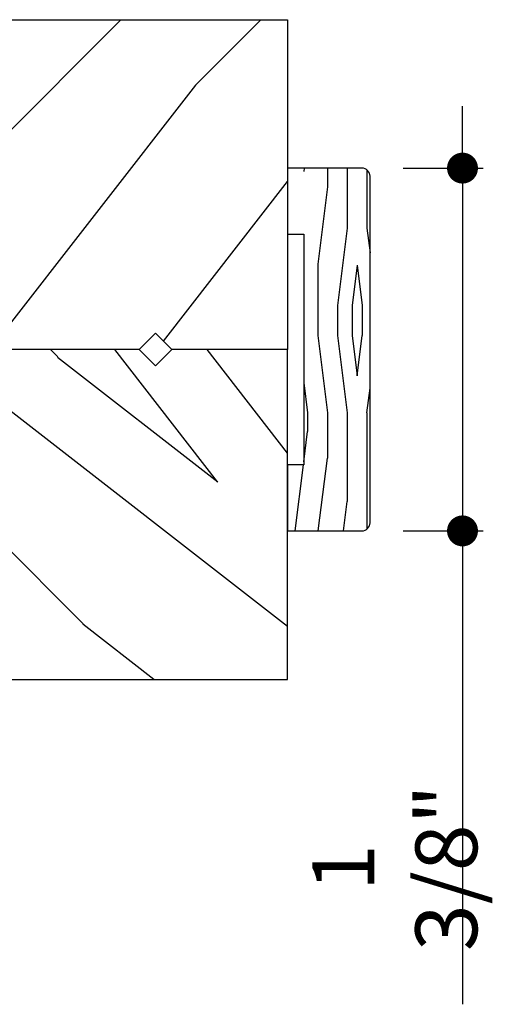
# Model space of a CAD drawing. Extents: x 0 to 189, y 0 to 38.
# Drawn here: x 90 to 92, y 25 to 29 of the extents above; entities that cross this region are included whole.
import ezdxf

# ---------------------------------------------------------------- set-up
doc = ezdxf.new("R2010")
doc.units = 0
doc.header["$LTSCALE"] = 6
doc.header["$MEASUREMENT"] = 0
doc.layers.get('0').update_dxf_attribs({"linetype": 'CONTINUOUS'})
doc.layers.get('Defpoints').update_dxf_attribs({"linetype": 'CONTINUOUS', "lineweight": 5})
doc.layers.add('A-ANNO-DIMS', color=3, linetype='CONTINUOUS')
doc.layers.add('A-DETL-CUT', color=6, linetype='CONTINUOUS')
doc.styles.add('SIMPLEX', font='SIMPLEX.shx', dxfattribs={"width": 0.75})
doc.dimstyles.new('Andersen Section', dxfattribs={"dimscale": 2.5, "dimtxt": 0.09375, "dimasz": 0.046875, "dimexe": 0.03125, "dimexo": 0.0625, "dimgap": 0.03125, "dimtad": 1, "dimdec": 5, "dimzin": 3, "dimdsep": 46, "dimlunit": 4, "dimtxsty": 'SIMPLEX', "dimblk": 'DOT', "dimcen": 0, "dimclrd": 256, "dimclre": 256, "dimadec": 0, "dimazin": 0, "dimtfac": 1, "dimtdec": 5, "dimtmove": 0, "dimatfit": 0, "dimldrblk": 'DOT', "dimfxl": 0, "dimfrac": 2, "dimtolj": 1, "dimtzin": 4, "dimlwd": -1, "dimlwe": -1, "dimarcsym": 0})

# ---------------------------------------------------------------- blocks, each defined once
blk = doc.blocks.new('french door outswing head 111')
at = {"layer": 'A-DETL-CUT'}
h = blk.add_hatch(dxfattribs=at)
h.set_pattern_fill('PGRAIN', color=256, scale=0.125, angle=135, style=0)
h.set_pattern_definition([(135, (-0.9475, -7.484), (-2.6517, -2.6517), [2, -13]), (135, (-1.2126, -7.749), (-2.6517, -2.6517), [2.859, -12.141]), (135, (-1.4778, -8.0142), (-2.6517, -2.6517), [3.6434, -11.3566]), (135, (-1.743, -8.2794), (-2.6517, -2.6517), [3.6434, -11.3566]), (135, (-2.008, -8.5446), (-2.6517, -2.6517), [2.859, -12.141]), (135, (-2.2733, -8.8097), (-2.6517, -2.6517), [2, -13]), (135, (-2.5385, -9.075), (-2.6517, -2.6517), [2.6308, -12.3692]), (135, (-2.8036, -9.34), (-2.6517, -2.6517), [10.7156, -4.2844]), (135, (-3.0688, -9.6052), (-2.6517, -2.6517), [9.8566, -5.1434]), (135, (-3.334, -9.8704), (-2.6517, -2.6517), [1.548, -13.452]), (135, (-3.599, -4.4787), (-2.6517, -2.6517), [1.1434, -13.8566]), (135, (-4.142, -4.5605), (-2.6517, -2.6517), [1.3506, -13.6494]), (135, (-4.961, -4.272), (-2.6517, -2.6517), [0.569, -14.431]), (135, (-5.485, -4.7964), (-2.6517, -2.6517), [0.569, -14.431]), (135, (-5.1967, -5.6153), (-2.6517, -2.6517), [1.3506, -13.6494]), (135, (-5.2785, -6.158), (-2.6517, -2.6517), [1.1434, -13.8566]), (135, (-5.1942, -6.596), (-2.6517, -2.6517), [2.0133, -12.9867]), (135, (-5.0473, -7.9803), (-2.6517, -2.6517), [6.952, -8.048]), (135, (-5.9986, -2.4328), (-2.6517, -2.6517), [0.3566, -14.6434]), (135, (-6.2638, -2.698), (-2.6517, -2.6517), [0.8576, -14.1424]), (135, (-6.529, -2.963), (-2.6517, -2.6517), [1.6823, -13.3177]), (135, (-6.794, -3.2283), (-2.6517, -2.6517), [2.7132, -12.2868]), (135, (-7.0593, -3.4934), (-2.6517, -2.6517), [3.5722, -11.4278]), (135, (-7.3245, -3.7586), (-2.6517, -2.6517), [4.3566, -10.6434]), (135, (-7.2366, -4.3768), (-2.6517, -2.6517), [4.8559, -10.1441]), (135, (-8.7264, 0.295), (-2.65165, -2.65165), [0.999, -14.001]), (135, (-9.0784, -0.025), (-2.65165, -2.65165), [1.7786, -13.2214]), (135, (-9.95, 0.2813), (-2.65165, -2.65165), [1.1434, -13.8566]), (135, (-10.493, 0.1994), (-2.65165, -2.65165), [1.3506, -13.6494]), (135, (-11.3118, 0.488), (-2.65165, -2.65165), [0.5689, -14.4311]), (135, (-11.836, -0.0364), (-2.65165, -2.65165), [0.5689, -14.4311]), (135, (-11.5476, -0.8554), (-2.65165, -2.65165), [1.3506, -13.6494]), (135, (-11.6294, -1.398), (-2.65165, -2.65165), [1.1434, -13.8566]), (142.125, (-4.3192, -5.7031), (-10.6066, 10.6066), [1.477, -28.7565]), (142.125, (-4.0298, -6.523), (-10.6066, 10.6066), [1.4783, -28.7552]), (142.125, (-3.6875, -7.3955), (-10.6066, 10.6066), [2.0156, -28.2179]), (142.125, (-4.3987, -7.2147), (-10.6066, 10.6066), [1.0078, -29.2257]), (142.125, (-4.4076, -3.6702), (-10.6066, 10.6066), [2.0156, -28.2179]), (142.125, (-5.0969, -3.6055), (-10.6066, 10.6066), [1.4783, -28.7552]), (142.125, (-5.3631, -3.8698), (-10.6066, 10.6066), [1.477, -28.7565]), (142.125, (-10.6702, -0.9432), (-10.6066, 10.6066), [1.477, -28.7565]), (142.125, (-10.3807, -1.763), (-10.6066, 10.6066), [1.4783, -28.7552]), (142.125, (-10.0385, -2.6356), (-10.6066, 10.6066), [2.0156, -28.2179]), (142.125, (-9.963, -3.0645), (-10.6066, 10.6066), [1.0078, -29.2257]), (142.125, (-10.3608, 2.1946), (-10.6066, 10.6066), [1.5117, -28.7218]), (142.125, (-9.4328, 1.0014), (-10.6066, 10.6066), [3.0233, -27.2101]), (142.125, (-10.336, 1.2325), (-10.6066, 10.6066), [2.215, -28.0185]), (142.125, (-10.7586, 1.0898), (-10.6066, 10.6066), [2.0156, -28.2179]), (142.125, (-11.4478, 1.1544), (-10.6066, 10.6066), [1.4783, -28.7552]), (142.125, (-11.714, 0.8901), (-10.6066, 10.6066), [1.477, -28.7565]), (307.875, (-6.7941, -3.2283), (10.6066, -10.6066), [1.477, -28.7565]), (127.875, (-2.3617, -6.0697), (-10.6066, 10.6066), [2.0156, -28.2179]), (127.875, (-3.2343, -5.7274), (-10.6066, 10.6066), [1.4783, -28.7552]), (127.875, (-4.054, -5.438), (-10.6066, 10.6066), [1.477, -28.7565]), (307.875, (-7.0593, -3.4934), (10.6066, -10.6066), [1.4783, -28.7552]), (307.875, (-7.3245, -3.7586), (10.6066, -10.6066), [2.0156, -28.2179]), (307.875, (-7.2366, -4.3768), (10.6066, -10.6066), [1.0078, -29.2257]), (127.875, (-4.4286, -8.7758), (-10.6066, 10.6066), [1.0078, -29.2257]), (307.875, (-8.107, 0.2059), (10.6066, -10.6066), [3.0233, -27.2101]), (307.875, (-8.7264, 0.295), (10.6066, -10.6066), [3.0233, -27.2101]), (307.875, (-9.0784, -0.0251), (10.6066, -10.6066), [2.215, -28.0185]), (127.875, (-8.7126, -1.3097), (-10.6066, 10.6066), [2.0156, -28.2179]), (127.875, (-9.5852, -0.9675), (-10.6066, 10.6066), [1.4783, -28.7552]), (127.875, (-10.405, -0.678), (-10.6066, 10.6066), [1.477, -28.7565]), (307.875, (-13.145, 1.5317), (10.6066, -10.6066), [1.477, -28.7565]), (307.875, (-13.4102, 1.2665), (10.6066, -10.6066), [1.4783, -28.7552]), (307.875, (-13.6754, 1.0014), (10.6066, -10.6066), [2.0156, -28.2179]), (307.875, (-13.9406, 0.7362), (10.6066, -10.6066), [1.5117, -28.7218]), (135, (-5.1577, -4.469), (-2.6517, -2.6517), [0.569, -14.431]), (135, (-5.2928, -4.604), (-2.6517, -2.6517), [0.569, -14.431]), (135, (-11.5086, 0.291), (-2.65165, -2.65165), [0.5689, -14.4311]), (135, (-11.6437, 0.156), (-2.65165, -2.65165), [0.5689, -14.4311]), (127.875, (-4.6848, -5.0769), (-10.6066, 10.6066), [0.7702, -29.4633]), (142.125, (-4.6848, -5.0769), (-10.6066, 10.6066), [0.7702, -29.4633]), (307.875, (-6.1679, -3.5938), (10.6066, -10.6066), [0.7702, -29.4633]), (142.125, (-5.56, -4.0667), (-10.6066, 10.6066), [0.7702, -29.4633]), (127.875, (-11.0357, -0.317), (-10.6066, 10.6066), [0.7702, -29.4633]), (142.125, (-11.0357, -0.317), (-10.6066, 10.6066), [0.7702, -29.4633]), (307.875, (-12.5188, 1.1662), (10.6066, -10.6066), [0.7702, -29.4633]), (142.125, (-11.9109, 0.6933), (-10.6066, 10.6066), [0.7702, -29.4633])])
h.paths.add_polyline_path([(5.625, 0.2585), (5.187, 0.2585), (5.125, 0.1965), (5.063, 0.2585), (4.187, 0.2585), (4.125, 0.1965), (4.063, 0.2585), (3.187, 0.2585), (3.125, 0.1965), (3.063, 0.2585), (2.187, 0.2585), (2.125, 0.1965), (2.063, 0.2585), (1.5155, 0.2585), (1.5155, 0.0395), (1.4375, 0.0395), (1.4375, 0.1805), (1.1875, 0.1805), (1.1875, -0.4135), (1.4641, -0.4135, -0.34024), (1.6269, -0.4135), (3.592, -0.4135), (3.592, -0.4915), (3.718, -0.4915), (3.718, -0.6165), (3.5201, -0.6165), (3.4934, -0.6636, -1), (3.4743, -0.6528), (3.4949, -0.6165), (3.4436, -0.6165), (3.4169, -0.6636, -1), (3.3979, -0.6528), (3.4184, -0.6165), (3.313, -0.6165), (3.313, -0.9915), (5.625, -0.9915)])
blk.add_lwpolyline([(3.313, -0.9915), (5.625, -0.9915), (5.625, -0.9915), (5.625, -0.9915), (5.625, 0.2585), (5.187, 0.2585), (5.125, 0.1965), (5.063, 0.2585), (4.187, 0.2585)], dxfattribs=at)
blk = doc.blocks.new('outswing french door transom sill 111')
at = {"layer": 'A-DETL-CUT'}
h = blk.add_hatch(dxfattribs=at)
h.set_pattern_fill('PGRAIN', color=256, scale=0.125, angle=135, style=0)
h.set_pattern_definition([(225, (-4.959, 31.77), (-2.65165, 2.65165), [2, -13]), (225, (-5.224, 32.035), (-2.65165, 2.65165), [2.859, -12.141]), (225, (-5.4893, 32.3002), (-2.65165, 2.65165), [3.6434, -11.3566]), (225, (-5.7544, 32.5654), (-2.65165, 2.65165), [3.6434, -11.3566]), (225, (-6.0196, 32.8305), (-2.65165, 2.65165), [2.859, -12.141]), (225, (-6.2847, 33.0957), (-2.65165, 2.65165), [2, -13]), (225, (-6.55, 33.361), (-2.65165, 2.65165), [2.6308, -12.3692]), (225, (-6.815, 33.626), (-2.65165, 2.65165), [10.7156, -4.2844]), (225, (-7.0802, 33.8912), (-2.65165, 2.65165), [9.8566, -5.1434]), (225, (-7.3454, 34.1564), (-2.65165, 2.65165), [1.548, -13.452]), (225, (-7.6106, 28.7647), (-2.65165, 2.65165), [1.1434, -13.8566]), (225, (-8.1533, 28.8465), (-2.65165, 2.65165), [1.3506, -13.6494]), (225, (-8.9723, 28.558), (-2.65165, 2.65165), [0.5689, -14.4311]), (225, (-9.4965, 29.0823), (-2.65165, 2.65165), [0.5689, -14.4311]), (225, (-9.208, 29.9013), (-2.65165, 2.65165), [1.3506, -13.6494]), (225, (-9.29, 30.444), (-2.65165, 2.65165), [1.1434, -13.8566]), (225, (-9.2057, 30.882), (-2.65165, 2.65165), [2.0133, -12.9867]), (225, (-9.0588, 32.2663), (-2.65165, 2.65165), [6.952, -8.048]), (225, (-10.01, 26.7187), (-2.65165, 2.65165), [0.3566, -14.6434]), (225, (-10.2752, 26.984), (-2.65165, 2.65165), [0.8576, -14.1424]), (225, (-10.5404, 27.249), (-2.65165, 2.65165), [1.6823, -13.3177]), (225, (-10.8056, 27.5142), (-2.65165, 2.65165), [2.7132, -12.2868]), (225, (-11.0707, 27.7794), (-2.65165, 2.65165), [3.5722, -11.4278]), (225, (-11.336, 28.0446), (-2.65165, 2.65165), [4.3566, -10.6434]), (225, (-11.248, 28.6628), (-2.65165, 2.65165), [4.8559, -10.1441]), (225, (-12.738, 23.991), (-2.65165, 2.65165), [0.999, -14.001]), (225, (-13.09, 24.311), (-2.65165, 2.65165), [1.7786, -13.2214]), (225, (-13.9615, 24.0047), (-2.65165, 2.65165), [1.1434, -13.8566]), (225, (-14.5043, 24.0865), (-2.65165, 2.65165), [1.3506, -13.6494]), (225, (-15.3232, 23.798), (-2.65165, 2.65165), [0.5689, -14.4311]), (225, (-15.8475, 24.3224), (-2.65165, 2.65165), [0.5689, -14.4311]), (225, (-15.559, 25.1414), (-2.65165, 2.65165), [1.3506, -13.6494]), (225, (-15.641, 25.684), (-2.65165, 2.65165), [1.1434, -13.8566]), (217.875, (-8.3307, 29.9891), (-10.6066, -10.6066), [1.477, -28.7565]), (217.875, (-8.0412, 30.8089), (-10.6066, -10.6066), [1.4783, -28.7552]), (217.875, (-7.699, 31.6815), (-10.6066, -10.6066), [2.0156, -28.2179]), (217.875, (-8.4102, 31.5006), (-10.6066, -10.6066), [1.0078, -29.2257]), (217.875, (-8.419, 27.9562), (-10.6066, -10.6066), [2.0156, -28.2179]), (217.875, (-9.1083, 27.8915), (-10.6066, -10.6066), [1.4783, -28.7552]), (217.875, (-9.3746, 28.1558), (-10.6066, -10.6066), [1.477, -28.7565]), (217.875, (-14.6816, 25.2292), (-10.6066, -10.6066), [1.477, -28.7565]), (217.875, (-14.3922, 26.049), (-10.6066, -10.6066), [1.4783, -28.7552]), (217.875, (-14.05, 26.9215), (-10.6066, -10.6066), [2.0156, -28.2179]), (217.875, (-13.9745, 27.3505), (-10.6066, -10.6066), [1.0078, -29.2257]), (217.875, (-14.3723, 22.0914), (-10.6066, -10.6066), [1.5117, -28.7218]), (217.875, (-13.4442, 23.2846), (-10.6066, -10.6066), [3.02335, -27.2101]), (217.875, (-14.3475, 23.0535), (-10.6066, -10.6066), [2.2149, -28.0185]), (217.875, (-14.77, 23.1962), (-10.6066, -10.6066), [2.0156, -28.2179]), (217.875, (-15.4593, 23.1315), (-10.6066, -10.6066), [1.4783, -28.7552]), (217.875, (-15.7255, 23.3959), (-10.6066, -10.6066), [1.477, -28.7565]), (52.125, (-10.8056, 27.5142), (10.6066, 10.6066), [1.477, -28.7565]), (232.125, (-6.3731, 30.3557), (-10.6066, -10.6066), [2.0156, -28.2179]), (232.125, (-7.2457, 30.0134), (-10.6066, -10.6066), [1.4783, -28.7552]), (232.125, (-8.0655, 29.724), (-10.6066, -10.6066), [1.477, -28.7565]), (52.125, (-11.0707, 27.7794), (10.6066, 10.6066), [1.4783, -28.7552]), (52.125, (-11.3359, 28.0446), (10.6066, 10.6066), [2.0156, -28.2179]), (52.125, (-11.248, 28.6628), (10.6066, 10.6066), [1.0078, -29.2257]), (232.125, (-8.44, 33.0617), (-10.6066, -10.6066), [1.0078, -29.2257]), (52.125, (-12.1184, 24.0801), (10.6066, 10.6066), [3.02335, -27.2101]), (52.125, (-12.7378, 23.991), (10.6066, 10.6066), [3.02335, -27.2101]), (52.125, (-13.0898, 24.3111), (10.6066, 10.6066), [2.2149, -28.0185]), (232.125, (-12.724, 25.5957), (-10.6066, -10.6066), [2.0156, -28.2179]), (232.125, (-13.5967, 25.2534), (-10.6066, -10.6066), [1.4783, -28.7552]), (232.125, (-14.4165, 24.964), (-10.6066, -10.6066), [1.477, -28.7565]), (52.125, (-17.1565, 22.7543), (10.6066, 10.6066), [1.477, -28.7565]), (52.125, (-17.4217, 23.0194), (10.6066, 10.6066), [1.4783, -28.7552]), (52.125, (-17.6868, 23.2846), (10.6066, 10.6066), [2.0156, -28.2179]), (52.125, (-17.952, 23.5498), (10.6066, 10.6066), [1.5117, -28.7218]), (225, (-9.169, 28.755), (-2.65165, 2.65165), [0.5689, -14.4311]), (225, (-9.3042, 28.89), (-2.65165, 2.65165), [0.5689, -14.4311]), (225, (-15.52, 23.995), (-2.65165, 2.65165), [0.5689, -14.4311]), (225, (-15.655, 24.13), (-2.65165, 2.65165), [0.5689, -14.4311]), (232.125, (-8.6963, 29.3629), (-10.6066, -10.6066), [0.7702, -29.4633]), (217.875, (-8.6963, 29.3629), (-10.6066, -10.6066), [0.7702, -29.4633]), (52.125, (-10.1793, 27.8798), (10.6066, 10.6066), [0.7702, -29.4633]), (217.875, (-9.5714, 28.3526), (-10.6066, -10.6066), [0.7702, -29.4633]), (232.125, (-15.0472, 24.603), (-10.6066, -10.6066), [0.7702, -29.4633]), (217.875, (-15.0472, 24.603), (-10.6066, -10.6066), [0.7702, -29.4633]), (52.125, (-16.5303, 23.1198), (10.6066, 10.6066), [0.7702, -29.4633]), (217.875, (-15.9223, 23.5927), (-10.6066, -10.6066), [0.7702, -29.4633])])
h.paths.add_polyline_path([(5.625, -0.2585), (5.187, -0.2585), (5.125, -0.1965), (5.063, -0.2585), (4.187, -0.2585), (4.125, -0.1965), (4.063, -0.2585), (3.187, -0.2585), (3.125, -0.1965), (3.063, -0.2585), (2.187, -0.2585), (2.125, -0.1965), (2.063, -0.2585), (1.5155, -0.2585), (1.5155, -0.0395), (1.4375, -0.0395), (1.4375, -0.1805), (1.1875, -0.1805), (1.1875, 0.4135), (2.6426, 0.4135), (2.6426, 0.0645), (2.7246, -0.1335), (2.8066, 0.0645), (2.8066, 0.4135), (3.592, 0.4135), (3.592, 0.4915), (3.718, 0.4915), (3.718, 0.6165), (3.5581, 0.6165), (3.5346, 0.658, 1), (3.5156, 0.6472), (3.533, 0.6165), (3.4355, 0.6165), (3.412, 0.658, 1), (3.3929, 0.6472), (3.4103, 0.6165), (3.313, 0.6165), (3.313, 0.9915), (5.625, 0.9915)])
blk.add_lwpolyline([(3.313, 0.9915), (5.625, 0.9915), (5.625, 0.9915), (5.625, 0.9915), (5.625, -0.2585), (5.187, -0.2585), (5.125, -0.1965), (5.063, -0.2585), (4.187, -0.2585)], dxfattribs=at)
blk = doc.blocks.new('_DOT')
at = {"color": 0, "linetype": 'ByBlock'}
blk.add_line((-0.5, 0), (-1, 0), dxfattribs=at)
at = {"color": 0, "linetype": 'ByBlock', "const_width": 0.5}
blk.add_lwpolyline([(-0.25, 0, 1), (0.25, 0, 1)], format="xyb", close=True, dxfattribs=at)
blk = doc.blocks.new('*D142')
at = {"layer": 'A-ANNO-DIMS', "transparency": 16777216}
for p, q in [((91.709, 28.0559), (91.709, 28.1731)), ((91.4835, 27.9388), (91.7871, 27.9388)), ((91.709, 27.9388), (91.709, 26.5638)), ((91.4835, 26.5638), (91.7871, 26.5638)), ((91.709, 26.4466), (91.709, 24.7697))]:
    blk.add_line(p, q, dxfattribs=at)
at = {"layer": 'Defpoints', "color": 0, "transparency": 16777216}
for p in [(91.3273, 27.9388), (91.3273, 26.5638), (91.709, 26.5638)]:
    blk.add_point(p, dxfattribs=at)
at = {"layer": 'A-ANNO-DIMS', "transparency": 16777216, "xscale": 0.1171875, "yscale": 0.1171875, "zscale": 0.1171875}
for p, rotation in [((91.709, 27.9388), 270), ((91.709, 26.5638), 90)]:
    blk.add_blockref('_DOT', p, dxfattribs=dict(at, rotation=rotation))
at = {"layer": 'A-ANNO-DIMS', "color": 0, "transparency": 16777216, "insert": (91.4523, 25.2872), "char_height": 0.23438, "attachment_point": 5, "rotation": 90, "style": 'SIMPLEX'}
blk.add_mtext('\\A1;1 3/8"', dxfattribs=at)

msp = doc.modelspace()

# ---------------------------------------------------------------- hatches: boundary and pattern name
at = {"layer": 'A-DETL-CUT'}
h = msp.add_hatch(dxfattribs=at)
h.set_pattern_fill('PGRAIN', color=256, scale=0.025, angle=-90, style=0)
h.set_pattern_definition([(270, (91.1203, 28.43875), (0.75, -1e-16), [0.4, -2.6]), (270, (91.1953, 28.43875), (0.75, -1e-16), [0.5718, -2.4282]), (270, (91.2703, 28.43875), (0.75, -1e-16), [0.7287, -2.2713]), (270, (91.3453, 28.43875), (0.75, -1e-16), [0.7287, -2.2713]), (270, (91.4203, 28.43875), (0.75, -1e-16), [0.5718, -2.4282]), (270, (91.4953, 28.43875), (0.75, -1e-16), [0.4, -2.6]), (270, (91.5703, 28.43875), (0.75, -1e-16), [0.52616, -2.47384]), (270, (91.6453, 28.43875), (0.75, -1e-16), [2.14313, -0.85687]), (270, (91.7203, 28.43875), (0.75, -1e-16), [1.9713, -1.0287]), (270, (91.7953, 28.43875), (0.75, -1e-16), [0.3096, -2.6904]), (270, (91.0703, 27.63875), (0.75, -1e-16), [0.2287, -2.7713]), (270, (91.1586, 27.5736), (0.75, -1e-16), [0.2701, -2.7299]), (270, (91.2336, 27.41696), (0.75, -1e-16), [0.1138, -2.8862]), (270, (91.3819, 27.41696), (0.75, -1e-16), [0.1138, -2.8862]), (270, (91.4569, 27.5736), (0.75, -1e-16), [0.2701, -2.7299]), (270, (91.5453, 27.63875), (0.75, -1e-16), [0.2287, -2.7713]), (270, (91.5953, 27.7126), (0.75, -1e-16), [0.40266, -2.59734]), (270, (91.7703, 27.92915), (0.75, -1e-16), [1.3904, -1.6096]), (270, (91.1203, 27.0101), (0.75, -1e-16), [0.0713, -2.9287]), (270, (91.1953, 27.0101), (0.75, -1e-16), [0.17153, -2.82847]), (270, (91.2703, 27.0101), (0.75, -1e-16), [0.33647, -2.66353]), (270, (91.3453, 27.0101), (0.75, -1e-16), [0.54264, -2.45736]), (270, (91.4203, 27.0101), (0.75, -1e-16), [0.71445, -2.28555]), (270, (91.4953, 27.0101), (0.75, -1e-16), [0.8713, -2.1287]), (270, (91.5703, 27.1099), (0.75, -1e-16), [0.9712, -2.0288]), (270, (91.1203, 26.23854), (0.75, -1e-16), [0.1998, -2.8002]), (270, (91.2153, 26.23404), (0.75, -1e-16), [0.3557, -2.6443]), (270, (91.2953, 26.0674), (0.75, -1e-16), [0.2287, -2.7713]), (270, (91.3836, 26.00225), (0.75, -1e-16), [0.2701, -2.7299]), (270, (91.4586, 25.84564), (0.75, -1e-16), [0.1138, -2.8862]), (270, (91.6069, 25.84564), (0.75, -1e-16), [0.1138, -2.8862]), (270, (91.6819, 26.00225), (0.75, -1e-16), [0.2701, -2.7299]), (270, (91.7703, 26.0674), (0.75, -1e-16), [0.2287, -2.7713]), (277.125, (91.34526, 27.71007), (-2e-08, -3), [0.2954, -5.7513]), (277.125, (91.42026, 27.86695), (-2e-08, -3), [0.29566, -5.75103]), (277.125, (91.49526, 28.03875), (-2e-08, -3), [0.4031, -5.64358]), (277.125, (91.57026, 27.9126), (-2e-08, -3), [0.20156, -5.84514]), (277.125, (91.07026, 27.41007), (-2e-08, -3), [0.4031, -5.64358]), (277.125, (91.1586, 27.30345), (-2e-08, -3), [0.29566, -5.75103]), (277.125, (91.23362, 27.3032), (-2e-08, -3), [0.2954, -5.7513]), (277.125, (91.57026, 26.13875), (-2e-08, -3), [0.2954, -5.7513]), (277.125, (91.64526, 26.29563), (-2e-08, -3), [0.29566, -5.75103]), (277.125, (91.72026, 26.46744), (-2e-08, -3), [0.4031, -5.64358]), (277.125, (91.77026, 26.53875), (-2e-08, -3), [0.20156, -5.84514]), (277.125, (91.08276, 25.73875), (-2e-08, -3), [0.30233, -5.74436]), (277.125, (91.12026, 26.03875), (-2e-08, -3), [0.60467, -5.44202]), (277.125, (91.2153, 25.87832), (-2e-08, -3), [0.443, -5.6037]), (277.125, (91.29526, 25.83875), (-2e-08, -3), [0.4031, -5.64358]), (277.125, (91.3836, 25.73213), (-2e-08, -3), [0.29566, -5.75103]), (277.125, (91.45862, 25.73186), (-2e-08, -3), [0.2954, -5.7513]), (82.875, (91.34526, 27.01007), (-2e-08, 3), [0.2954, -5.7513]), (262.875, (91.12026, 28.03875), (2e-08, -3), [0.4031, -5.64358]), (262.875, (91.19526, 27.86695), (2e-08, -3), [0.29566, -5.75103]), (262.875, (91.27026, 27.71007), (2e-08, -3), [0.2954, -5.7513]), (82.875, (91.42026, 27.01007), (-2e-08, 3), [0.29566, -5.75103]), (82.875, (91.49526, 27.01007), (-2e-08, 3), [0.4031, -5.64358]), (82.875, (91.57026, 27.10993), (-2e-08, 3), [0.20156, -5.84514]), (262.875, (91.79526, 28.12915), (2e-08, -3), [0.20156, -5.84514]), (82.875, (91.04526, 26.33875), (-2e-08, 3), [0.60467, -5.44202]), (82.875, (91.12026, 26.23854), (-2e-08, 3), [0.60467, -5.44202]), (82.875, (91.2153, 26.23404), (-2e-08, 3), [0.443, -5.6037]), (262.875, (91.34526, 26.46744), (2e-08, -3), [0.4031, -5.64358]), (262.875, (91.42026, 26.29563), (2e-08, -3), [0.29566, -5.75103]), (262.875, (91.49526, 26.13875), (2e-08, -3), [0.2954, -5.7513]), (82.875, (91.57026, 25.43875), (-2e-08, 3), [0.2954, -5.7513]), (82.875, (91.64526, 25.43875), (-2e-08, 3), [0.29566, -5.75103]), (82.875, (91.72026, 25.43875), (-2e-08, 3), [0.4031, -5.64358]), (82.875, (91.79526, 25.43875), (-2e-08, 3), [0.30233, -5.74436]), (270, (91.2893, 27.41696), (0.75, -1e-16), [0.1138, -2.8862]), (270, (91.3275, 27.41696), (0.75, -1e-16), [0.1138, -2.8862]), (270, (91.5143, 25.84564), (0.75, -1e-16), [0.1138, -2.8862]), (270, (91.5525, 25.84564), (0.75, -1e-16), [0.1138, -2.8862]), (262.875, (91.3084, 27.5698), (2e-08, -3), [0.15404, -5.89265]), (277.125, (91.3084, 27.5698), (-2e-08, -3), [0.15404, -5.89265]), (82.875, (91.3084, 27.15033), (-2e-08, 3), [0.15404, -5.89265]), (277.125, (91.2893, 27.3032), (-2e-08, -3), [0.15404, -5.89265]), (262.875, (91.5334, 25.9985), (2e-08, -3), [0.15404, -5.89265]), (277.125, (91.5334, 25.9985), (-2e-08, -3), [0.15404, -5.89265]), (82.875, (91.5334, 25.579), (-2e-08, 3), [0.15404, -5.89265]), (277.125, (91.5143, 25.73186), (-2e-08, -3), [0.15404, -5.89265])])
edge = h.paths.add_edge_path()
edge.add_line((91.327263, 27.938754), (91.107263, 27.938754))
edge.add_line((91.107263, 27.938754), (91.107263, 26.813754))
edge.add_line((91.107263, 26.813754), (91.045263, 26.813754))
edge.add_line((91.045263, 26.813754), (91.045263, 26.563754))
edge.add_line((91.045263, 26.563754), (91.327263, 26.563754))
edge.add_arc((91.327263, 26.594754), 0.031, 270, 360)
edge.add_line((91.358263, 26.594754), (91.358263, 27.907754))
edge.add_arc((91.327263, 27.907754), 0.031, 360, 450)

# ---------------------------------------------------------------- linework, layer by layer
msp.add_lwpolyline([(91.327263, 26.563754, 0.41421356), (91.358263, 26.594754), (91.358263, 27.907754, 0.41421356), (91.327263, 27.938754), (91.045263, 27.938754), (91.045263, 27.688754), (91.107263, 27.688754), (91.107263, 26.813754), (91.045263, 26.813754), (91.045263, 26.563754)], format="xyb", close=True, dxfattribs=at)

# ---------------------------------------------------------------- block references
for name, p in [('outswing french door transom sill 111', (85.420263, 27.509754)), ('french door outswing head 111', (85.420263, 26.992754))]:
    msp.add_blockref(name, p, dxfattribs=at)

# ---------------------------------------------------------------- dimensions: what is measured, and where the dimension line sits
at = {"layer": 'A-ANNO-DIMS'}
dim = msp.add_linear_dim(base=(91.709001, 26.563754), p1=(91.327263, 27.938754), p2=(91.327263, 26.563754), angle=90, dimstyle='Andersen Section', dxfattribs=at)
dim.commit()
dim.dimension.update_dxf_attribs({"geometry": '*D142', "text_midpoint": (91.709001, 25.287248), "dimtype": 160})

doc.saveas('drawing.dxf')
